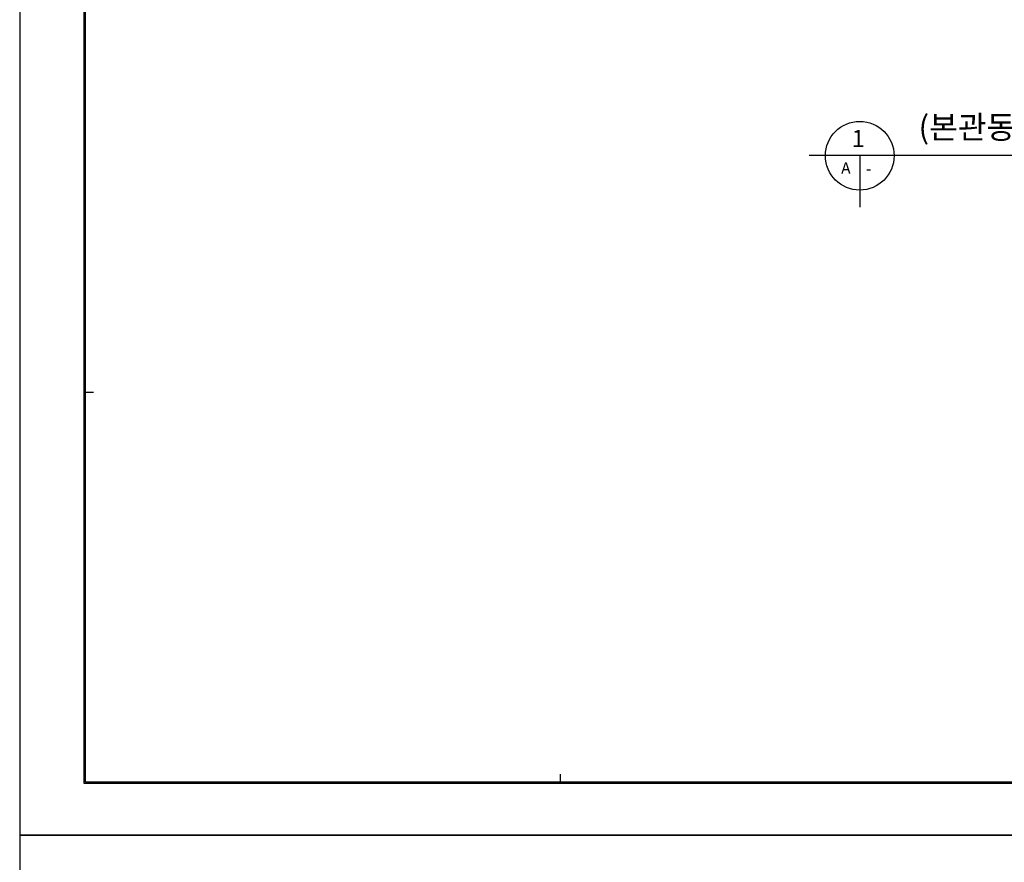
# Model space of a CAD drawing. Units: millimetres. Extents: x -9208994 to -8049998, y -3367049 to -2212865.
# Drawn here: x -8880107 to -8828493, y -2630863 to -2586713 of the extents above; entities that cross this region are included whole.
import ezdxf

# ---------------------------------------------------------------- set-up
doc = ezdxf.new("R2010")
doc.units = ezdxf.units.MM
doc.header["$LTSCALE"] = 1000
doc.layers.get('0').update_dxf_attribs({"linetype": 'CONTINUOUS'})
for name, color, linetype in [('FRAME', 6, 'CONTINUOUS'), ('SHEET', 7, 'CONTINUOUS'), ('SITE', 4, 'CONTINUOUS'), ('TEXT', 2, 'CONTINUOUS')]:
    doc.layers.add(name, color=color, linetype=linetype)
doc.styles.add('중고딕', font='H2GTRM.TTF')

# ---------------------------------------------------------------- blocks, each defined once
blk = doc.blocks.new('format')
at = {"color": 17}
for p, q in [((36858, 29103), (36858, 3)), ((78333, 29103), (36858, 29103)), ((36858, 3), (78333, 3))]:
    blk.add_line(p, q, dxfattribs=at)
at = {"layer": 'SHEET', "color": 4}
for p, q in [((37983, 903), (37983, 28153)), ((38008, 928), (38008, 28178)), ((38150, 7734), (38008, 7734)), ((46308, 928), (46308, 1069)), ((72808, 903), (37983, 903)), ((72833, 928), (38008, 928))]:
    blk.add_line(p, q, dxfattribs=at)

msp = doc.modelspace()

# ---------------------------------------------------------------- linework, layer by layer
at = {"layer": 'SITE', "color": 13}
for p, q in [((-8838719.8, -2593810.2), (-8812731.1, -2593810.2)), ((-8836069.8, -2593810.2), (-8836069.8, -2596543.6))]:
    msp.add_line(p, q, dxfattribs=at)
msp.add_circle((-8836069.8, -2593843), 1800.4, dxfattribs=at)

# ---------------------------------------------------------------- block references
at = {"layer": 'FRAME', "xscale": 3, "yscale": 3, "zscale": 3}
for p in [(-8990680.6, -2629446.5), (-8990680.6, -2716746.5)]:
    msp.add_blockref('format', p, dxfattribs=at)

# ---------------------------------------------------------------- texts
at = {"layer": 'TEXT', "style": '중고딕'}
for s, height, p in [('(본관동)  4 층  평 면 도', 1200.277, (-8832988.3, -2592946.8)), ('1', 900.2, (-8836491.2, -2593390.5)), ('A', 600.1, (-8837047.6, -2594787.3)), ('-', 600.1, (-8835737.6, -2594817.3))]:
    msp.add_text(s, height=height, dxfattribs=at).set_placement(p)

doc.saveas('drawing.dxf')
